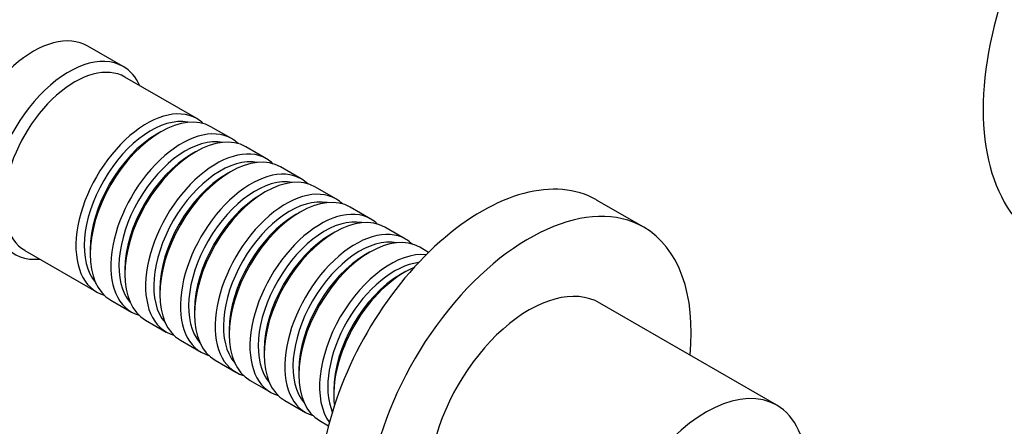
# Model space of a CAD drawing. Units: millimetres. Extents: x 0 to 1291, y 0 to 1131.
# Drawn here: x 886 to 1004, y 168 to 216 of the extents above; entities that cross this region are included whole.
import ezdxf
from ezdxf import colors
from ezdxf.entities.mleader import LeaderData, LeaderLine
from ezdxf.math import Vec2, Vec3

# ---------------------------------------------------------------- set-up
doc = ezdxf.new("R2010")
doc.units = ezdxf.units.MM
doc.layers.add('DV6_Défaut', color=7, linetype='Continuous')
doc.layers.add('Défaut', color=7, linetype='Continuous')

# ---------------------------------------------------------------- blocks, each defined once
blk = doc.blocks.new('_DOT')
at = {"color": 0}
blk.add_line((0, 0), (-1, 0), dxfattribs=at)
at = {"color": 0, "const_width": 0.333}
blk.add_lwpolyline([(-0.1665, 0, 1), (0.1665, 0, 1)], format="xyb", close=True, dxfattribs=at)
blk = doc.blocks.new('SE5')
at = {"layer": 'DV6_Défaut', "color": 7, "linetype": 'Continuous'}
for p, q in [((898.15, 210.69), (893.91, 213.14)), ((906.98, 204.44), (898.36, 209.42)), ((911.16, 202.03), (908.68, 203.46)), ((902.68, 202.86), (902.19, 202.58)), ((915.33, 199.62), (912.85, 201.05)), ((906.85, 200.45), (906.36, 200.17)), ((919.5, 197.21), (917.03, 198.64)), ((911.03, 198.05), (910.53, 197.76)), ((923.67, 194.8), (921.2, 196.23)), ((915.2, 195.64), (914.7, 195.35)), ((927.84, 192.39), (925.37, 193.82)), ((960.56, 191.41), (954.9, 194.67)), ((919.37, 193.23), (918.87, 192.94)), ((932.02, 189.99), (929.54, 191.41)), ((923.54, 190.82), (923.05, 190.53)), ((934.78, 188.39), (933.71, 189.01)), ((886.36, 188.63), (894.98, 183.65)), ((894.2, 188.74), (894.2, 188.17)), ((927.71, 188.41), (927.22, 188.13)), ((898.37, 186.33), (898.37, 185.76)), ((931.89, 186), (931.39, 185.72)), ((902.54, 183.92), (902.54, 183.35)), ((896.68, 182.67), (899.16, 181.24)), ((976.52, 170.07), (955.31, 182.31)), ((906.71, 181.51), (906.71, 180.94)), ((900.85, 180.26), (903.33, 178.84)), ((910.88, 179.1), (910.88, 178.53)), ((905.03, 177.86), (907.5, 176.43)), ((915.06, 176.69), (915.06, 176.12)), ((909.2, 175.45), (911.67, 174.02)), ((919.23, 174.29), (919.23, 173.71)), ((913.37, 173.04), (915.84, 171.61)), ((923.4, 171.88), (923.4, 171.31)), ((917.54, 170.63), (920.02, 169.2)), ((921.71, 168.22), (922.78, 167.61))]:
    blk.add_line(p, q, dxfattribs=at)
for centre, major_axis, start_param, end_param in [((1026, 219.85), (17.5, 30.31), 0, 3.141593), ((887.41, 201.88), (6.5, 11.26), 0, 3.141593), ((891.65, 199.43), (6.5, 11.26), 0, 3.536384), ((892.36, 199.03), (6, 10.39), 0, 3.141593), ((891.65, 199.43), (6.5, 11.26), 5.888394, 6.283185), ((900.98, 194.04), (6, 10.39), 0, 3.28349), ((901.48, 193.76), (-5.65, -9.79), 3.336628, 6.08815), ((902.68, 193.06), (-6, -10.39), 3.141593, 6.283185), ((900.98, 194.04), (6, 10.39), 6.141288, 6.283185), ((905.16, 191.64), (6, 10.39), 0, 3.28349), ((902.19, 193.35), (-5.65, -9.79), 3.926991, 5.497787), ((905.65, 191.35), (-5.65, -9.79), 3.336628, 6.08815), ((906.85, 190.66), (-6, -10.39), 3.141593, 6.283185), ((905.16, 191.64), (6, 10.39), 6.141288, 6.283185), ((909.33, 189.23), (6, 10.39), 0, 3.28349), ((906.36, 190.94), (-5.65, -9.79), 3.926991, 5.497787), ((909.82, 188.94), (-5.65, -9.79), 3.336628, 6.08815), ((911.03, 188.25), (-6, -10.39), 3.141593, 6.283185), ((909.33, 189.23), (6, 10.39), 6.141288, 6.283185), ((913.5, 186.82), (6, 10.39), 0, 3.28349), ((941.15, 170.86), (13.75, 23.82), 0, 3.141593), ((910.53, 188.53), (-5.65, -9.79), 3.926991, 5.497787), ((914, 186.53), (-5.65, -9.79), 3.336628, 6.08815), ((915.2, 185.84), (-6, -10.39), 3.141593, 6.283185), ((913.5, 186.82), (6, 10.39), 6.141288, 6.283185), ((917.67, 184.41), (6, 10.39), 0, 3.28349), ((914.7, 186.12), (-5.65, -9.79), 3.926991, 5.497787), ((918.17, 184.12), (-5.65, -9.79), 3.336628, 6.08815), ((919.37, 183.43), (-6, -10.39), 3.141593, 6.283185), ((917.67, 184.41), (6, 10.39), 6.141288, 6.283185), ((946.81, 167.59), (13.75, 23.82), 0, 4.045961), ((921.84, 182), (6, 10.39), 0, 3.28349), ((918.87, 183.72), (-5.65, -9.79), 3.926991, 5.497787), ((922.34, 181.72), (-5.65, -9.79), 3.336628, 6.08815), ((923.54, 181.02), (-6, -10.39), 3.141593, 6.283185), ((926.02, 179.59), (6, 10.39), 0, 3.28349), ((921.84, 182), (6, 10.39), 6.141288, 6.283185), ((946.81, 167.59), (13.75, 23.82), 5.378816, 6.283185), ((923.05, 181.31), (-5.65, -9.79), 3.926991, 5.497787), ((926.51, 179.31), (-5.65, -9.79), 3.336628, 6.08815), ((927.71, 178.61), (-6, -10.39), 3.141593, 6.283185), ((926.02, 179.59), (6, 10.39), 6.141288, 6.283185), ((927.22, 178.9), (-5.65, -9.79), 3.926991, 5.497787), ((930.19, 177.18), (6, 10.39), 0.253128, 2.888464), ((930.68, 176.9), (-5.65, -9.79), 3.55604, 5.868738), ((931.89, 176.2), (-6, -10.39), 3.791442, 5.633336), ((931.39, 176.49), (-5.65, -9.79), 3.926991, 5.497787), ((946.81, 167.59), (8.5, 14.72), 0, 3.141593), ((968.02, 155.34), (8.5, 14.72), 0, 2.773431), ((968.02, 155.34), (8.5, 14.72), 5.496057, 6.283185)]:
    blk.add_ellipse(centre, major_axis=major_axis, ratio=0.57735, start_param=start_param, end_param=end_param, dxfattribs=at)

msp = doc.modelspace()

# ---------------------------------------------------------------- block references
at = {"layer": 'Défaut'}
msp.add_blockref('SE5', (0, 0), dxfattribs=at)

# ---------------------------------------------------------------- leaders
at = {"layer": 'Défaut', "color": 7, "linetype": 'Continuous'}
ml = msp.add_multileader_mtext('Standard', dxfattribs=at)
ml.set_content('{\\pxsm0.9;\\fSolid Edge ISO|b1||i0||c0|p34;\\W1.;17/12/2013\\P}', color=256)
ml.set_leader_properties()
ml.set_arrow_properties(name='DOT')
ml.build(insert=Vec2(0, 0))
ml.multileader.update_dxf_attribs({"leader_type": 0, "dogleg_length": 0, "arrow_head_size": 12})
ctx = ml.context
ctx.base_point, ctx.char_height, ctx.arrow_head_size, ctx.landing_gap_size = Vec3(1004.08, 1124.34), 12, 12, 4.2
notes = []
notes.append((ctx, [(0, (0, 0, 0), (0, 0), (1, 0), 1, [])]))
ctx.mtext.insert = Vec3(1006.08, 1130.46)
for ctx, leaders in notes:
    for number, flags, end, landing, length, lines in leaders:
        leader = LeaderData()
        leader.index, (leader.has_last_leader_line, leader.has_dogleg_vector, leader.attachment_direction) = number, flags
        leader.last_leader_point, leader.dogleg_vector, leader.dogleg_length = Vec3(end), Vec3(landing), length
        for number, points, colour, breaks in lines:
            line = LeaderLine()
            line.index, line.vertices, line.color, line.breaks = number, Vec3.list(points), colors.encode_raw_color(colour), breaks
            leader.lines.append(line)
        ctx.leaders.append(leader)

doc.saveas('drawing.dxf')
